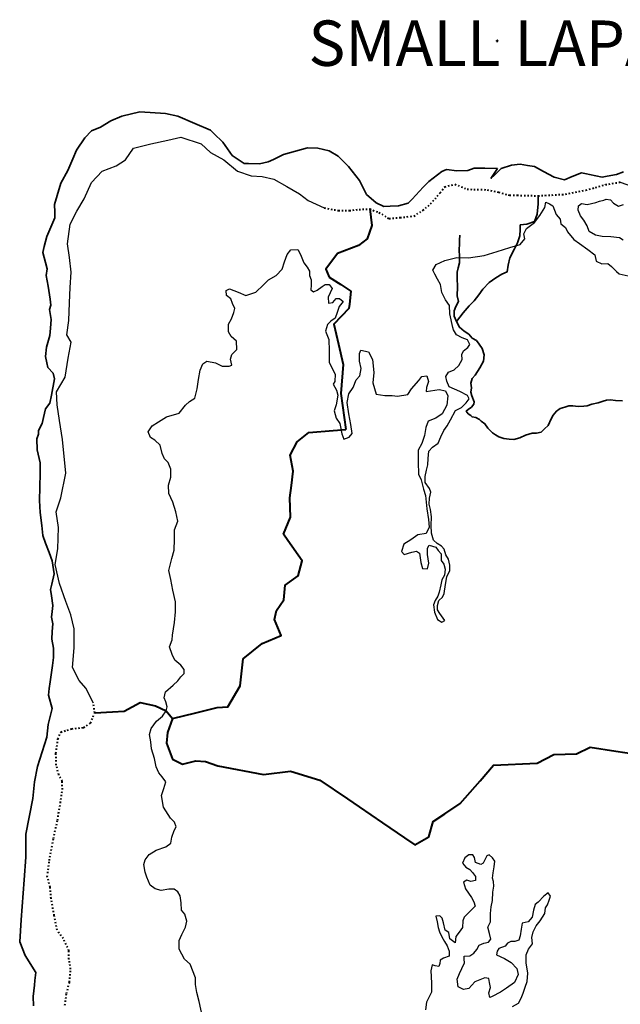
# Model space of a CAD drawing. Units: millimetres. Extents: x 7637 to 18877, y 11522 to 27438.
# Drawn here: x 9442 to 9575, y 12612 to 12829 of the extents above; entities that cross this region are included whole.
import ezdxf

# ---------------------------------------------------------------- set-up
doc = ezdxf.new("R2010")
doc.units = ezdxf.units.MM
doc.header["$MEASUREMENT"] = 0
doc.linetypes.add('ACAD_ISO03W100', pattern=[30, 12, -18])
for name, color, linetype, lineweight in [('10 m Contour', 12, 'Continuous', 25), ('island bnd', 10, 'Continuous', 35), ('Katcha Rd Existing', 5, 'Continuous', 35), ('New Road Proposed', 6, 'Continuous', 40), ('Road disused', 170, 'ACAD_ISO03W100', 40)]:
    doc.layers.add(name, color=color, linetype=linetype, lineweight=lineweight)
doc.layers.add('Existing Road', color=8, linetype='Continuous')
doc.layers.add('open', color=71, linetype='Continuous')
doc.layers.get('0').off()

# ---------------------------------------------------------------- blocks, each defined once
blk = doc.blocks.new('Plant - Rubber or Philodendron')
at = {"linetype": 'Continuous'}
for p, q in [((-16.2005, 11.4774), (-13.9899, 8.1064)), ((-16.2005, 11.4774), (-14.8639, 10.7964)), ((-16.0159, 6.3329), (-16.2005, 11.4774)), ((-14.0069, 5.8704), (-16.0159, 6.3329)), ((-15.3434, 6.5514), (-13.9984, 6.9884)), ((-14.8639, 10.7964), (-12.6195, 11.8975)), ((-13.5868, 2.2894), (-14.0069, 5.8704)), ((-13.9899, 8.1064), (-9.5434, 4.7185)), ((-10.6784, 2.491), (-13.5868, 2.2894)), ((-13.3174, 8.325), (-13.0735, 11.0065)), ((-13.1329, 3.1804), (-10.6614, 4.727)), ((-12.6195, 11.8975), (-12.1909, 9.4345)), ((-12.1909, 9.4345), (-8.3829, 10.3)), ((-9.5858, -0.8715), (-10.6784, 2.491)), ((-9.5434, 4.7185), (-4.1917, 2.9888)), ((-9.1318, 0.0195), (-5.9793, 2.9025)), ((-8.8369, 9.409), (-9.0894, 5.6095)), ((-8.3829, 10.3), (-7.0549, 8.501)), ((-7.1228, -0.443), (-3.5248, 2.2131)), ((-7.0549, 8.501), (-3.0284, 8.6941)), ((-4.8529, 4.012), (-5.7184, 7.82)), ((-3.5248, 2.2131), (-3.3011, 2.4355)), ((-3.3011, 2.4355), (-0.5306, 1.7947)), ((-3.0284, 8.6941), (-3.0709, 3.1041)), ((-3.0709, 3.1041), (0.0797, 2.3163)), ((-0.5306, 1.7947), (-0.2255, -0.5527)), ((-0.5306, 1.7947), (-0.5306, 1.7947)), ((0.0797, 2.3163), (0.4866, -0.031)), ((0.4866, -0.031), (2.1141, 0.2298)), ((2.1141, 0.2298), (5.4346, 3.9146)), ((6.1032, 3.6844), (2.8262, -0.031)), ((4.6914, 8.8812), (5.3859, 11.2828)), ((4.6914, 8.8812), (5.5014, 4.4831)), ((5.3859, 11.2828), (8.8871, 10.7908)), ((5.4346, 3.9146), (5.5014, 4.4831)), ((5.9878, 10.4842), (7.1971, 6.3869)), ((11.1089, 1.1958), (6.1032, 3.6844)), ((10.3916, 8.7942), (6.2847, 4.4028)), ((7.7005, 4.8881), (11.5025, 3.9967)), ((8.8871, 10.7908), (9.9809, 13.4933)), ((9.9809, 13.4933), (13.3837, 12.301)), ((15.3859, 11.3055), (10.3916, 8.7942)), ((10.5828, 12.6946), (10.8893, 9.7953)), ((14.2977, 6.1031), (10.9934, 7.9956)), ((12.7005, 4.8994), (11.1089, 1.1958)), ((14.8995, 5.3044), (12.7005, 4.8994)), ((13.3837, 12.301), (14.68, 13.9039)), ((14.5816, 13.2037), (14.3848, 11.8033)), ((14.68, 13.9039), (19.3848, 11.8146)), ((15.7909, 9.1065), (14.8995, 5.3044)), ((15.2875, 10.6053), (17.5907, 9.2105)), ((19.3848, 11.8146), (15.3859, 11.3055)), ((18.1925, 8.4119), (15.7909, 9.1065)), ((19.3848, 11.8146), (18.1868, 10.9119)), ((18.1868, 10.9119), (18.1925, 8.4119)), ((-18.008, -14.1781), (-16.8101, -13.2754)), ((-18.008, -14.1781), (-14.0091, -13.669)), ((-13.3032, -16.2674), (-18.008, -14.1781)), ((-16.8157, -10.7754), (-14.4141, -11.4699)), ((-16.8101, -13.2754), (-16.8157, -10.7754)), ((-13.9107, -12.9688), (-16.2139, -11.574)), ((-14.4141, -11.4699), (-13.5228, -7.6679)), ((-14.0091, -13.669), (-9.0148, -11.1577)), ((-13.5228, -7.6679), (-11.3237, -7.2629)), ((-12.0069, -14.6645), (-13.3032, -16.2674)), ((-13.2048, -15.5672), (-13.008, -14.1668)), ((-12.921, -8.4665), (-9.6166, -10.359)), ((-8.6042, -15.8568), (-12.0069, -14.6645)), ((-11.3237, -7.2629), (-9.7321, -3.5593)), ((-6.3237, -7.2516), (-10.1257, -6.3602)), ((-9.7321, -3.5593), (-4.7264, -6.0479)), ((-7.1228, -0.443), (-9.5858, -0.8715)), ((-9.206, -15.0581), (-9.5126, -12.1588)), ((-9.0148, -11.1577), (-4.9047, -6.8122)), ((-7.5103, -13.1543), (-8.6042, -15.8568)), ((-4.0092, -13.6463), (-7.5103, -13.1543)), ((-4.611, -12.8477), (-5.8203, -8.7504)), ((-2.019, -3.6148), (-4.7264, -6.0479)), ((-4.1246, -6.8466), (-4.0579, -6.2781)), ((-3.3146, -11.2447), (-4.1246, -6.8466)), ((-4.0579, -6.2781), (-0.9375, -3.1608)), ((-3.3146, -11.2447), (-4.0092, -13.6463)), ((-2.019, -3.6148), (-0.2255, -0.5527)), ((-0.9375, -3.1608), (0.5883, -0.8135)), ((0.5883, -0.8135), (2.2447, -2.0916)), ((2.8262, -0.031), (1.3003, -0.5527)), ((1.3003, -0.5527), (2.4193, -1.4655)), ((2.2447, -2.0916), (6.7108, -2.6626)), ((2.4193, -1.4655), (6.895, -2.1175)), ((4.943, -7.9659), (6.7108, -2.6626)), ((8.8321, -9.0266), (4.943, -7.9659)), ((11.6605, -0.5413), (6.895, -2.1175)), ((12.3677, -6.1981), (7.219, -2.6772)), ((8.125, -4.0768), (7.7715, -7.9659)), ((8.3544, -2.7453), (13.1973, -2.1704)), ((9.5392, -11.1479), (8.8321, -9.0266)), ((13.4283, -11.5015), (9.5392, -11.1479)), ((10.2463, -10.4408), (11.6605, -6.9053)), ((11.6605, -0.5413), (14.1354, -0.8948)), ((15.5496, -10.7943), (12.3677, -6.1981)), ((13.0748, -13.9763), (13.4283, -11.5015)), ((15.5496, -13.6228), (13.0748, -13.9763)), ((16.2567, -5.8446), (13.4283, -6.5517)), ((14.8425, -10.7943), (13.7819, -13.2692)), ((14.1354, -0.8948), (14.1354, -4.4304)), ((14.1354, -4.4304), (16.9638, -5.1375)), ((16.6103, -14.6834), (15.5496, -10.7943)), ((16.6103, -14.6834), (15.5496, -13.6228)), ((17.3174, -9.7337), (15.9032, -9.7337)), ((16.9638, -5.1375), (16.2567, -8.673)), ((16.2567, -8.673), (18.0245, -9.7337)), ((18.0245, -9.7337), (16.6103, -14.6834))]:
    blk.add_line(p, q, dxfattribs=at)
for centre, radius, start, end in [((0.0308, 0.1664), 6, 178.6147, 235.1169), ((0.0308, 0.1664), 5, 168.1647, 238.6725), ((0, 0), 6.1275, 34.37569, 120.1028), ((-0.0601, -0.2075), 5.2461, 33.82192, 124.9414), ((-0.2664, 0.1682), 5.2775, 338.4094, 20.03007), ((-0.098, 0.1364), 6.1288, 341.2017, 26.09184), ((-0.0234, 0.3825), 6.1492, 242.5812, 331.2714), ((-0.1102, 0.4886), 5.2883, 247.3711, 327.472)]:
    blk.add_arc(centre, radius, start, end, dxfattribs=at)
blk = doc.blocks.new('A$C195A2FFB')
at = {"layer": '10 m Contour'}
for points in [[(-1816.943, -2336.809), (-1764.921, -2307.929), (-1738.91, -2264.609), (-1721.569, -2218.401), (-1704.228, -2166.418), (-1686.887, -2117.322), (-1681.107, -2042.234), (-1695.35, -1951.948), (-1695.35, -1882.636), (-1675.12, -1830.652), (-1640.438, -1784.444), (-1646.219, -1729.572), (-1634.658, -1677.589), (-1608.647, -1625.605), (-1573.966, -1582.285), (-1550.845, -1550.517), (-1530.614, -1515.861), (-1524.834, -1466.765), (-1507.493, -1440.773), (-1493.042, -1400.342), (-1481.482, -1362.798), (-1501.713, -1333.918), (-1539.284, -1365.686), (-1591.306, -1417.67), (-1617.317, -1437.885), (-1631.768, -1486.981), (-1643.328, -1550.517), (-1678.01, -1590.949), (-1730.032, -1602.501), (-1741.592, -1654.485), (-1750.263, -1715.132), (-1761.823, -1752.676), (-1796.505, -1764.228), (-1831.186, -1764.228), (-1860.087, -1778.668), (-1880.318, -1804.66), (-1938.12, -1824.876), (-1952.571, -1847.98), (-1958.351, -1882.636), (-1886.098, -1914.404), (-1828.296, -1949.06), (-1779.164, -2001.043), (-1767.603, -2055.915), (-1799.395, -2125.227), (-1868.758, -2174.323), (-1923.67, -2211.867), (-1995.923, -2249.41), (-2016.154, -2258.074), (-2024.824, -2217.643), (-2010.373, -2168.547), (-2019.044, -2125.227), (-2024.824, -2090.571), (-2059.505, -2084.795), (-2149.099, -2119.451), (-2201.121, -2177.211), (-2247.363, -2185.875), (-2296.495, -2162.771), (-2305.165, -2096.347), (-2282.044, -2047.251), (-2261.814, -2001.043), (-2238.693, -1951.948), (-2241.583, -1920.18), (-2241.583, -1894.188), (-2192.451, -1891.3), (-2157.769, -1865.308), (-2131.758, -1833.54), (-2111.527, -1795.996), (-2068.176, -1778.668), (-2027.714, -1770.004), (-2007.483, -1744.012), (-2019.044, -1692.028), (-2033.494, -1637.157), (-2010.373, -1590.949), (-2010.373, -1515.861), (-2004.593, -1458.101), (-1993.033, -1403.23), (-1990.143, -1328.142), (-1981.472, -1276.158), (-1984.362, -1235.726), (-1993.033, -1206.846), (-1987.252, -1157.75), (-1978.582, -1105.767), (-1972.802, -1056.671), (-1993.033, -1027.791), (-2022.273, -1000.719), (-2042.504, -1009.383), (-2074.295, -1072.918), (-2094.526, -1084.47), (-2143.658, -1067.142), (-2152.328, -1023.823), (-2166.779, -1000.719), (-2201.46, -1000.719), (-2236.142, -1026.711), (-2256.373, -1072.918), (-2227.471, -1107.574), (-2192.79, -1127.79), (-2169.669, -1156.67), (-2143.658, -1191.326), (-2143.658, -1225.982), (-2184.12, -1234.646), (-2218.801, -1223.094), (-2247.702, -1240.422), (-2230.362, -1301.07), (-2204.35, -1338.613), (-2178.339, -1376.157), (-2158.109, -1413.701), (-2146.548, -1451.245), (-2207.241, -1514.781), (-2241.922, -1549.437), (-2253.482, -1581.205), (-2256.373, -1641.852), (-2285.274, -1682.284), (-2317.065, -1719.828), (-2322.845, -1774.7), (-2369.087, -1740.044), (-2377.758, -1685.172), (-2409.549, -1664.956), (-2423.999, -1598.533), (-2435.56, -1558.101), (-2455.791, -1537.885), (-2493.362, -1540.773), (-2478.912, -1589.869), (-2470.241, -1641.852), (-2458.681, -1679.396), (-2438.45, -1722.716), (-2415.329, -1763.148), (-2392.208, -1800.692), (-2374.867, -1849.788), (-2375.81, -1892.412), (-2424.942, -1909.74), (-2453.843, -1927.068), (-2456.733, -1958.836), (-2465.404, -1984.827), (-2497.195, -1979.051), (-2523.206, -1970.387), (-2534.766, -2022.371), (-2531.876, -2071.467), (-2528.986, -2135.003), (-2528.986, -2210.091), (-2549.217, -2250.522), (-2575.228, -2299.618), (-2583.898, -2366.042)], [(-4548.007, -2426.663), (-4576.908, -2293.816), (-4597.139, -2212.952), (-4608.699, -2143.641), (-4608.699, -2082.993), (-4654.941, -1964.585), (-4706.963, -1918.377), (-4753.205, -1831.738), (-4753.205, -1753.762), (-4730.084, -1701.778), (-4698.293, -1638.242), (-4686.732, -1583.371), (-4704.305, -1523.503), (-4733.207, -1488.847), (-4736.097, -1422.423), (-4744.767, -1361.775), (-4764.998, -1327.12), (-4796.789, -1304.016), (-4843.031, -1304.016), (-4912.394, -1315.568), (-4964.416, -1298.24), (-5007.768, -1266.472), (-5036.669, -1197.16), (-5054.01, -1153.84), (-5065.57, -1084.528), (-5054.01, -1044.097), (-5016.438, -997.889), (-4955.746, -957.457), (-4871.932, -928.577), (-4825.69, -896.809), (-4817.02, -844.825), (-4796.789, -784.178), (-4779.449, -752.41), (-4793.899, -711.978), (-4828.581, -677.322), (-4892.163, -579.13), (-4909.504, -478.051), (-4889.273, -414.515), (-4872.008, -357.077), (-4903.799, -313.757), (-4932.7, -276.213), (-4955.821, -224.229), (-4970.272, -152.03), (-4996.283, -65.39), (-5002.063, -4.742), (-5013.623, 61.682), (-4999.173, 113.666), (-4952.931, 177.201), (-4900.909, 223.409), (-4866.227, 269.617), (-4857.557, 304.273), (-4869.118, 347.593), (-4886.458, 385.137), (-4874.898, 437.12), (-4805.535, 494.88), (-4765.073, 535.312), (-4739.062, 569.968), (-4710.161, 598.848), (-4710.161, 633.504), (-4739.062, 671.047), (-4791.084, 717.255), (-4814.205, 766.351), (-4837.326, 832.775), (-4814.205, 896.311), (-4811.221, 935.773), (-4793.88, 1048.404), (-4785.21, 1140.82), (-4785.21, 1230.348), (-4808.331, 1334.315), (-4825.672, 1426.731), (-4843.012, 1507.595), (-4817.001, 1611.562), (-4796.77, 1686.65), (-4793.88, 1781.954), (-4793.88, 1865.705), (-4764.979, 1940.793), (-4782.32, 2024.545), (-4808.315, 2108.085), (-4842.997, 2186.061), (-4845.887, 2258.261), (-4825.656, 2330.461), (-4825.656, 2399.772), (-4848.777, 2457.532), (-4883.458, 2492.188), (-4903.689, 2538.396), (-4921.03, 2610.596), (-4967.272, 2656.803), (-5004.843, 2679.907), (-5025.074, 2729.003), (-4990.393, 2780.987), (-4935.48, 2815.643), (-4866.118, 2861.851), (-4753.403, 2893.619), (-4698.491, 2962.93), (-4660.919, 2997.586), (-4614.677, 3026.466), (-4594.447, 3107.33), (-4582.886, 3191.081), (-4568.436, 3271.945), (-4545.315, 3326.817), (-4510.633, 3352.809), (-4432.6, 3338.369), (-4374.798, 3306.601), (-4311.215, 3306.601), (-4288.094, 3315.265), (-4299.655, 3370.137), (-4288.094, 3410.569), (-4244.742, 3453.888), (-4247.095, 3528.57), (-4296.227, 3569.002), (-4319.348, 3609.434), (-4319.348, 3678.746), (-4293.337, 3724.954), (-4270.216, 3779.825), (-4261.546, 3817.369), (-4281.777, 3860.689), (-4299.117, 3901.121), (-4336.689, 3930.001), (-4339.579, 3973.321), (-4310.678, 3990.649), (-4232.645, 3958.881), (-4166.172, 3930.001), (-4076.578, 3958.881), (-4010.106, 4025.304), (-3966.754, 4068.624), (-3897.391, 4106.168), (-3845.369, 4163.928), (-3825.138, 4227.464), (-3802.017, 4290.999), (-3770.226, 4334.319), (-3706.643, 4337.207), (-3683.522, 4290.999), (-3654.621, 4218.8), (-3625.72, 4181.256), (-3605.489, 4143.712), (-3605.489, 4106.168), (-3591.039, 4068.624), (-3591.039, 4022.416), (-3593.929, 3981.985), (-3570.808, 3961.769), (-3536.126, 3979.097), (-3492.775, 4010.865), (-3466.764, 4028.192), (-3432.082, 4028.192), (-3406.071, 3993.537), (-3440.752, 3915.561), (-3437.862, 3863.577), (-3400.291, 3869.353), (-3368.499, 3904.009), (-3339.598, 3904.009), (-3307.807, 3878.017), (-3342.488, 3834.697), (-3359.829, 3779.825), (-3380.06, 3730.73), (-3417.631, 3704.738), (-3446.533, 3675.858), (-3463.873, 3615.21), (-3434.237, 3541.529), (-3431.347, 3443.338), (-3431.347, 3339.37), (-3379.325, 3238.291), (-3382.215, 3171.867), (-3396.666, 3148.763), (-3367.764, 3096.779), (-3356.204, 3053.459), (-3370.655, 2966.82), (-3387.995, 2914.836), (-3370.655, 2848.412), (-3338.863, 2802.204), (-3318.632, 2712.676), (-3301.292, 2663.581), (-3255.05, 2680.909), (-3229.039, 2715.565), (-3240.599, 2793.54), (-3257.94, 2888.844), (-3272.391, 2987.035), (-3257.94, 3065.011), (-3220.368, 3119.883), (-3194.357, 3186.307), (-3162.566, 3223.851), (-3151.006, 3287.386), (-3165.456, 3350.922), (-3165.456, 3420.234), (-3153.896, 3449.114), (-3084.533, 3434.674), (-3049.852, 3365.362), (-3038.291, 3252.73), (-3046.961, 3160.315), (-3018.06, 3062.123), (-2940.027, 3047.683), (-2876.444, 3047.683), (-2830.203, 3041.907), (-2737.719, 3059.235), (-2705.927, 3108.331), (-2642.345, 3180.531), (-2616.334, 3218.075), (-2570.092, 3223.851), (-2555.641, 3171.867), (-2572.982, 3119.883), (-2575.872, 3085.227), (-2461.144, 3101.443), (-2406.232, 3089.891), (-2386.001, 3046.571), (-2394.671, 2962.82), (-2435.133, 2887.732), (-2492.935, 2850.188), (-2559.408, 2824.196), (-2579.639, 2766.436), (-2591.199, 2697.125), (-2614.32, 2624.925), (-2646.112, 2567.165), (-2649.002, 2460.309), (-2643.221, 2356.342), (-2620.1, 2304.358), (-2599.87, 2223.494), (-2582.529, 2168.623), (-2571.292, 2048.645), (-2556.841, 1956.229), (-2551.061, 1889.805), (-2577.072, 1832.045), (-2649.325, 1820.493), (-2712.908, 1777.174), (-2773.6, 1739.63), (-2793.831, 1673.206), (-2770.71, 1647.214), (-2704.237, 1667.43), (-2660.886, 1676.094), (-2634.875, 1658.766), (-2623.314, 1577.902), (-2608.864, 1523.03), (-2565.512, 1520.142), (-2553.951, 1572.126), (-2565.512, 1647.214), (-2565.361, 1704.168), (-2550.91, 1730.159), (-2493.108, 1712.831), (-2469.987, 1683.952), (-2443.976, 1652.184), (-2443.976, 1594.424), (-2420.855, 1562.656), (-2409.295, 1519.336), (-2415.075, 1464.464), (-2438.196, 1424.033), (-2446.866, 1380.713), (-2461.317, 1314.289), (-2472.877, 1279.633), (-2498.888, 1242.089), (-2513.339, 1204.545), (-2504.669, 1138.122), (-2478.657, 1074.586), (-2438.196, 1051.482), (-2412.185, 1065.922), (-2455.536, 1126.57), (-2475.767, 1158.338), (-2478.657, 1198.769), (-2464.207, 1242.089), (-2432.416, 1270.969), (-2417.965, 1302.737), (-2406.404, 1383.601), (-2394.844, 1450.024), (-2368.833, 1507.784), (-2368.833, 1553.992), (-2380.393, 1605.976), (-2403.514, 1643.52), (-2417.965, 1695.504), (-2441.086, 1721.495), (-2481.548, 1744.599), (-2513.339, 1773.479), (-2530.68, 1837.015), (-2533.57, 1903.439), (-2530.607, 1980.076), (-2539.278, 2043.612), (-2550.838, 2089.819), (-2547.948, 2144.691), (-2536.388, 2196.675), (-2547.948, 2228.443), (-2585.52, 2283.315), (-2585.52, 2335.299), (-2573.959, 2390.17), (-2562.399, 2439.266), (-2559.509, 2494.138), (-2553.728, 2557.674), (-2521.937, 2592.33), (-2469.915, 2629.873), (-2446.794, 2684.745), (-2420.783, 2739.617), (-2391.882, 2782.937), (-2362.98, 2834.921), (-2319.368, 2917.518), (-2264.456, 2943.51), (-2223.994, 2983.942), (-2197.983, 3018.598), (-2212.434, 3050.366), (-2281.797, 3085.022), (-2328.038, 3105.237), (-2374.28, 3125.453), (-2394.511, 3174.549), (-2403.181, 3217.869), (-2380.061, 3255.413), (-2330.929, 3275.629), (-2290.467, 3313.173), (-2258.676, 3365.156), (-2261.566, 3411.364), (-2247.115, 3443.132), (-2209.544, 3472.012), (-2192.203, 3498.004), (-2212.434, 3538.436), (-2258.676, 3558.652), (-2310.698, 3584.644), (-2336.709, 3627.964), (-2342.405, 3649.084), (-2369.095, 3767.616), (-2372.06, 3841.699), (-2407.646, 3892.075), (-2440.266, 3957.268), (-2452.128, 4028.387), (-2475.968, 4074.102), (-2499.692, 4118.552), (-2517.485, 4154.111), (-2487.83, 4204.488), (-2413.693, 4240.047), (-2306.935, 4266.717), (-2203.143, 4263.754), (-2066.731, 4284.497), (-1951.076, 4317.093), (-1841.353, 4352.653), (-1749.423, 4379.323), (-1707.906, 4429.699), (-1716.803, 4474.148), (-1693.079, 4521.561), (-1621.907, 4574.901), (-1574.459, 4637.13), (-1532.942, 4705.286), (-1524.046, 4752.699), (-1491.426, 4737.883), (-1461.771, 4720.103), (-1432.116, 4646.02), (-1396.53, 4604.534), (-1390.599, 4563.048), (-1349.082, 4530.451), (-1331.289, 4491.928), (-1274.945, 4423.772), (-1227.497, 4388.213), (-1153.36, 4334.873), (-1091.084, 4290.423), (-1079.222, 4234.121), (-1028.809, 4210.414), (-975.43, 4213.377), (-945.775, 4186.708), (-901.293, 4142.258), (-876.009, 4121.639), (-798.906, 4103.86)], [(-840.423, 4417.97), (-873.044, 4438.713), (-950.146, 4447.603), (-1027.249, 4450.566), (-1086.559, 4462.42), (-1139.938, 4495.016), (-1157.731, 4545.392), (-1187.386, 4595.768), (-1217.04, 4634.291), (-1237.799, 4681.704), (-1234.833, 4720.227), (-1208.144, 4740.97), (-1157.731, 4732.08), (-1083.593, 4749.86), (-1050.973, 4761.713), (-1012.422, 4770.603), (-991.663, 4779.493), (-953.112, 4773.567), (-926.422, 4743.934), (-881.94, 4717.264), (-837.458, 4732.08)]]:
    blk.add_lwpolyline(points, dxfattribs=at)
at = {"layer": 'Existing Road'}
blk.add_line((-867.652, 4928.5), (-760.073, 4892.667), dxfattribs=at)
blk.add_lwpolyline([(-5508.252, 337.804), (-5576.535, 470.486), (-5634.596, 535.757), (-5692.658, 651.794), (-5678.142, 825.85), (-5678.142, 992.654), (-5707.173, 1115.943), (-5750.719, 1231.981), (-5808.781, 1391.532), (-5845.069, 1558.335), (-5823.296, 1696.13), (-5816.038, 1884.69), (-5837.811, 2022.484), (-5794.265, 2145.774), (-5750.719, 2363.344), (-5779.75, 2660.689), (-5808.781, 2827.493), (-5828.395, 2966.75), (-5833.817, 3080.522), (-5757.913, 3210.548), (-5730.804, 3378.497), (-5703.696, 3519.358), (-5741.648, 3584.371), (-5725.383, 3708.978), (-5719.961, 3866.092), (-5714.539, 4001.536), (-5703.696, 4136.979), (-5719.961, 4267.004), (-5736.226, 4386.194), (-5714.539, 4559.562), (-5654.9, 4673.334), (-5589.84, 4781.688), (-5524.779, 4927.967), (-5432.61, 5025.486), (-5307.91, 5074.246), (-5226.078, 5125.407), (-5155.595, 5228.344), (-5003.787, 5266.268), (-4851.979, 5298.775), (-4738.123, 5325.863), (-4559.206, 5266.268), (-4477.88, 5190.42), (-4358.602, 5125.407), (-4239.325, 5027.888), (-4120.047, 4984.547), (-4022.456, 4979.129), (-3919.443, 4957.458), (-3805.587, 4892.445), (-3691.731, 4827.432), (-3615.827, 4767.837), (-3474.862, 4702.825)], dxfattribs=at)
at = {"layer": 'island bnd'}
for p, q in [((-5354.942, 5469.157), (-5445.901, 5415.916)), ((-5256.763, 5510.256), (-5354.942, 5469.157)), ((-5100.206, 5548.704), (-5256.763, 5510.256)), ((-4873.332, 5535.446), (-5100.206, 5548.704)), ((-4765.341, 5510.6), (-4873.332, 5535.446)), ((-4615.942, 5446.619), (-4765.341, 5510.6)), ((-5526.833, 5381.446), (-5585.21, 5320.46)), ((-5445.901, 5415.916), (-5526.833, 5381.446)), ((-4476.633, 5386.959), (-4615.942, 5446.619)), ((-4448.345, 5359.571), (-4476.633, 5386.959)), ((-5585.21, 5320.46), (-5656.855, 5213.072)), ((-4367.413, 5281.35), (-4448.345, 5359.571)), ((-5656.855, 5213.072), (-5690.023, 5134.852)), ((-4286.481, 5166.008), (-4367.413, 5281.35)), ((-3622.2, 5232.514), (-3833.153, 5174.18)), ((-3530.654, 5229.862), (-3622.2, 5232.514)), ((-3432.474, 5204.673), (-3530.654, 5229.862)), ((-5690.023, 5134.852), (-5733.009, 5033.48)), ((-4179.053, 5094.314), (-4286.481, 5166.008)), ((-3923.372, 5130.429), (-3969.428, 5108.095)), ((-3833.153, 5174.18), (-3923.372, 5130.429)), ((-3351.543, 5158.271), (-3432.474, 5204.673)), ((-3261.324, 5066.792), (-3351.543, 5158.271)), ((-4142.286, 5093.308), (-4179.053, 5094.314)), ((-4045.433, 5090.656), (-4142.286, 5093.308)), ((-3969.428, 5108.095), (-4045.433, 5090.656)), ((-3163.398, 4943.031), (-3261.324, 5066.792)), ((-2397.077, 5040.078), (-2438.206, 5022.843)), ((-2306.858, 5028.146), (-2397.077, 5040.078)), ((-2154.176, 5053.088), (-2208.678, 5032.124)), ((-2061.409, 5052.01), (-2154.176, 5053.088)), ((-1947.308, 5050.685), (-2061.409, 5052.01)), ((-2007.005, 4960.539), (-1947.308, 5050.685)), ((-1916.793, 5050.685), (-1975.17, 4992.351)), ((-1826.574, 5078.526), (-1916.793, 5050.685)), ((-1748.65, 5088.252), (-1826.574, 5078.526)), ((-1683.285, 5077.2), (-1748.65, 5088.252)), ((-1624.048, 5067.184), (-1683.285, 5077.2)), ((-1544.501, 5024.128), (-1624.048, 5067.184)), ((-5733.009, 5033.48), (-5795.285, 4922.041)), ((-2438.206, 5022.843), (-2554.419, 4935.076)), ((-2208.678, 5032.124), (-2306.858, 5028.146)), ((-1975.17, 4992.351), (-2007.005, 4960.539)), ((-1448.975, 4972.423), (-1544.501, 5024.128)), ((-1359.692, 4951.568), (-1448.975, 4972.423)), ((-1291.091, 4979.052), (-1359.692, 4951.568)), ((-1209.95, 5011.559), (-1291.091, 4979.052)), ((-1163.732, 5001.858), (-1209.95, 5011.559)), ((-1137.188, 4996.287), (-1163.732, 5001.858)), ((-1027.266, 4973.215), (-1137.188, 4996.287)), ((-981.174, 4982.129), (-1027.266, 4973.215)), ((-898.915, 4998.038), (-981.174, 4982.129)), ((-837.885, 5020.576), (-898.915, 4998.038)), ((-5795.285, 4922.041), (-5828.454, 4812.002)), ((-3102.367, 4821.06), (-3163.398, 4943.031)), ((-2602.182, 4884.697), (-2700.424, 4781.074)), ((-2554.419, 4935.076), (-2602.182, 4884.697)), ((-5828.454, 4812.002), (-5852.237, 4733.1)), ((-3017.455, 4748.142), (-3102.367, 4821.06)), ((-2700.424, 4781.074), (-2735.016, 4744.587)), ((-5852.237, 4733.1), (-5849.682, 4666.167)), ((-2949.353, 4715.757), (-3017.455, 4748.142)), ((-2895.394, 4717.649), (-2949.353, 4715.757)), ((-2819.769, 4720.301), (-2895.394, 4717.649)), ((-2735.016, 4744.587), (-2819.769, 4720.301)), ((-5847.783, 4616.425), (-5920.108, 4450.424)), ((-5849.682, 4666.167), (-5847.783, 4616.425)), ((-5920.108, 4450.424), (-5941.336, 4362.923)), ((-5941.336, 4362.923), (-5954.389, 4309.119)), ((-5954.389, 4309.119), (-5930.722, 4222.391)), ((-5930.722, 4222.391), (-5915.355, 4166.078)), ((-5915.355, 4166.078), (-5924.201, 4106.105)), ((-5924.201, 4106.105), (-5908.28, 4011.975)), ((-5908.28, 4011.975), (-5889.196, 3899.146)), ((-5884.398, 3844.927), (-5895.012, 3806.48)), ((-5889.196, 3899.146), (-5884.398, 3844.927)), ((-5895.012, 3806.48), (-5880.418, 3720.305)), ((-5880.418, 3720.305), (-5885.725, 3643.41)), ((-5891.094, 3578.548), (-5922.936, 3473.812)), ((-5885.725, 3643.41), (-5891.094, 3578.548)), ((-5922.936, 3473.812), (-5929.57, 3394.266)), ((-5929.57, 3394.266), (-5918.956, 3337.258)), ((-5918.956, 3337.258), (-5911.459, 3296.995)), ((-5911.459, 3296.995), (-5861.905, 3245.779)), ((-5861.905, 3245.779), (-5851.291, 3195.4)), ((-5851.291, 3195.4), (-5879.153, 3050.89)), ((-5879.153, 3050.89), (-5892.245, 2982.986)), ((-5892.245, 2982.986), (-5929.57, 2932.897)), ((-5929.57, 2932.897), (-5948.174, 2854.901)), ((-5960.415, 2803.584), (-5993.284, 2740.884)), ((-5948.174, 2854.901), (-5960.415, 2803.584)), ((-5993.284, 2709.066), (-6007.878, 2667.967)), ((-5993.284, 2740.884), (-5993.284, 2709.066)), ((-6007.878, 2667.967), (-6003.898, 2569.86)), ((-6003.898, 2569.86), (-5977.363, 2454.517)), ((-5977.363, 2454.517), (-5978.69, 2365.69)), ((-5978.69, 2365.69), (-5980.547, 2241.332)), ((-5980.547, 2241.332), (-5982.31, 2123.305)), ((-5982.31, 2123.305), (-5977.317, 2018.613)), ((-5977.317, 2018.613), (-5964.049, 1903.271)), ((-5964.049, 1903.271), (-5953.844, 1814.55)), ((-5953.844, 1814.55), (-5929.554, 1748.156)), ((-5929.554, 1748.156), (-5899.008, 1664.663)), ((-5899.008, 1664.663), (-5871.962, 1590.737)), ((-5871.962, 1590.737), (-5853.842, 1476.779)), ((-5853.842, 1476.779), (-5875.07, 1385.3)), ((-5875.07, 1385.3), (-5885.919, 1338.55)), ((-5885.919, 1338.55), (-5877.724, 1281.89)), ((-5877.724, 1281.89), (-5865.765, 1199.202)), ((-5872.312, 1144.3), (-5878.191, 1094.998)), ((-5865.765, 1199.202), (-5872.312, 1144.3)), ((-5878.191, 1094.998), (-5867.005, 1036.912)), ((-5870.985, 967.972), (-5874.884, 900.429)), ((-5867.005, 1036.912), (-5870.985, 967.972)), ((-5874.884, 900.429), (-5859.044, 820.811)), ((-5859.044, 820.811), (-5860.371, 738.613)), ((-5860.371, 738.613), (-5869.658, 669.673)), ((-5869.658, 669.673), (-5889.199, 524.623)), ((-5889.199, 524.623), (-5896.968, 466.948)), ((-5896.968, 466.948), (-5905.095, 406.626)), ((-5905.095, 406.626), (-5870.965, 290.618)), ((-5870.965, 290.618), (-5906.787, 148.76)), ((-5906.787, 148.76), (-5920.055, 36.069)), ((-5920.055, 36.069), (-5999.787, -220.877)), ((-5999.787, -220.877), (-6027.648, -356.106)), ((-6027.648, -356.106), (-6043.569, -501.941)), ((-6043.569, -501.941), (-6104.76, -817.403)), ((-6104.76, -817.403), (-6103.433, -1020.246)), ((-6103.433, -1020.246), (-6118.027, -1220.438)), ((-6118.027, -1220.438), (-6143.668, -1572.153)), ((-6143.668, -1572.153), (-6157.925, -1767.715)), ((-6157.925, -1767.715), (-6108.654, -1887.041)), ((-6108.654, -1887.041), (-6015.781, -2036.853)), ((-6015.781, -2036.853), (-6023.742, -2107.119)), ((-6028.588, -2149.897), (-6039.845, -2249.257)), ((-6023.742, -2107.119), (-6028.588, -2149.897)), ((-6039.845, -2249.257), (-6035.682, -2331.175))]:
    blk.add_line(p, q, dxfattribs=at)
at = {"layer": 'Katcha Rd Existing'}
for points in [[(-2311.147, 3700.293), (-2251.095, 3778.67), (-2198.757, 3838.439), (-2153.897, 3883.266), (-2114.021, 3935.564), (-2079.13, 3987.861), (-2021.808, 4045.14), (-1961.995, 4087.476), (-1909.658, 4117.36), (-1862.305, 4139.774), (-1854.828, 4197.052), (-1839.875, 4261.802), (-1797.507, 4341.494), (-1772.584, 4396.282), (-1752.646, 4456.051), (-1750.154, 4513.329), (-1747.662, 4553.175), (-1690.34, 4558.156), (-1623.012, 4584.244), (-1600.581, 4648.994), (-1590.612, 4738.647), (-1590.222, 4809.729)], [(-847.143, 3001.671), (-907.636, 3005.888), (-952.654, 3010.105), (-989.231, 3007.294), (-1017.367, 3000.265), (-1062.384, 2984.802), (-1117.25, 2972.15), (-1158.047, 2956.687), (-1188.997, 2953.875), (-1238.235, 2952.47), (-1284.66, 2956.687), (-1321.237, 2958.093), (-1355, 2946.847), (-1395.797, 2935.601), (-1428.154, 2911.703), (-1457.697, 2876.559), (-1475.985, 2842.821), (-1500.81, 2784.751), (-1534.573, 2756.636), (-1562.709, 2727.115), (-1606.32, 2717.275), (-1644.304, 2717.275), (-1700.576, 2700.406), (-1751.221, 2675.103), (-1806.087, 2661.045), (-1846.884, 2663.857), (-1893.309, 2669.48), (-1938.326, 2683.537), (-1965.056, 2701.812), (-1991.785, 2721.492), (-2032.582, 2762.259), (-2059.312, 2800.214), (-2091.668, 2822.706), (-2107.143, 2838.169), (-2140.906, 2855.038), (-2173.263, 2860.661), (-2184.517, 2873.313), (-2207.026, 2888.776), (-2223.908, 2911.268), (-2205.619, 2926.731), (-2178.89, 2946.412), (-2157.788, 2971.715), (-2154.974, 2992.802), (-2174.073, 3045.326), (-2184.042, 3077.701), (-2179.058, 3117.547), (-2184.042, 3157.393), (-2171.581, 3199.729), (-2144.166, 3229.614), (-2104.29, 3294.363), (-2071.891, 3351.642), (-2066.907, 3408.92), (-2084.353, 3463.708), (-2109.275, 3501.064), (-2134.197, 3533.438), (-2171.581, 3553.361), (-2201.488, 3590.717), (-2241.364, 3615.621), (-2283.732, 3650.486), (-2311.147, 3700.293), (-2331.084, 3747.61), (-2331.084, 3794.927), (-2316.131, 3834.773), (-2291.209, 3877.109), (-2303.67, 3926.917), (-2301.58, 4005.778), (-2304.072, 4082.98), (-2304.072, 4135.277), (-2294.103, 4175.123), (-2284.134, 4217.459), (-2284.134, 4272.248), (-2286.627, 4336.997), (-2284.134, 4384.314), (-2284.134, 4419.179), (-2281.642, 4461.515)]]:
    blk.add_lwpolyline(points, dxfattribs=at)
at = {"layer": 'New Road Proposed'}
for points in [[(-3073.812, 4693.44), (-3055.812, 4547.923), (-3096.31, 4431.577), (-3172.244, 4370.874), (-3359.548, 4300.055), (-3460.793, 4163.474), (-3430.42, 4092.655), (-3329.175, 4026.894), (-3240.921, 3969.571), (-3253.241, 3854.904), (-3257.47, 3815.537), (-3390.035, 3679.062), (-3349.424, 3500.806), (-3308.829, 3322.626), (-3330.18, 3066.993), (-3283.995, 2749.313)], [(-4811.01, 201.591), (-4606.442, 252.796), (-4417.768, 300.023), (-4324.145, 304.085), (-4215.076, 490.007), (-4189.412, 727.219), (-4022.6, 861.852), (-3854.568, 932.344), (-3913.531, 1073.419), (-3894.381, 1155.107), (-3830.864, 1246.786), (-3820.278, 1377.253), (-3703.831, 1458.353), (-3668.543, 1592.346), (-3795.577, 1772.177), (-3833.71, 1826.159), (-3770.876, 1976.692), (-3777.934, 2145.946), (-3763.819, 2255.255), (-3747.465, 2381.906), (-3774.405, 2523.24), (-3713.397, 2641.423), (-3611.064, 2722.524), (-3395.812, 2740.154), (-3283.995, 2749.313)], [(-5497.467, 251.581), (-5339.625, 259.744), (-5236.304, 265.088), (-5097.141, 342.128), (-4961.35, 313.052), (-4866.227, 269.617), (-4811.01, 201.591), (-4857.187, 79.621), (-4865.212, -15.057), (-4812.065, -157.843), (-4723.716, -200.636), (-4607.323, -171.559), (-4522.537, -178.133), (-4413.336, -215.174), (-4010.813, -292.712), (-3773.178, -263.635), (-3513.889, -342.924), (-3271.405, -507.692), (-2961.255, -718.439), (-2766.53, -850.754), (-2676.582, -911.874), (-2553.652, -842.073), (-2514.855, -706.382), (-2413.011, -638.537), (-2277.598, -548.328), (-2102.632, -347.77), (-1982.75, -210.354), (-1598.265, -192.695), (-1452.775, -115.157), (-1253.938, -110.311), (-1132.696, -52.158), (-904.761, -86.08), (-669.058, -121.159)]]:
    blk.add_lwpolyline(points, dxfattribs=at)
at = {"layer": 'Road disused'}
for points in [[(-3474.862, 4702.825), (-3350.562, 4680.059), (-3252.36, 4680.059), (-3167.55, 4688.98), (-3073.812, 4693.44), (-2993.465, 4662.217), (-2904.19, 4608.692), (-2805.988, 4617.613), (-2685.468, 4630.994), (-2605.121, 4680.059), (-2538.165, 4738.044), (-2453.355, 4836.174), (-2413.181, 4889.699), (-2323.907, 4912.001), (-2216.777, 4867.397), (-2038.229, 4862.936), (-1940.027, 4840.634), (-1841.825, 4813.872), (-1774.869, 4813.872), (-1590.222, 4809.729), (-1349.181, 4823.11), (-1170.632, 4858.793), (-996.547, 4907.858), (-867.099, 4930.16)], [(-5759.608, -2325.058), (-5745.227, -2220.872), (-5720.06, -2123.871), (-5709.275, -2008.908), (-5723.656, -1919.092), (-5723.945, -1844.998), (-5774.278, -1737.219), (-5828.207, -1665.367), (-5853.374, -1536.033), (-5882.136, -1385.143), (-5889.327, -1284.55), (-5914.517, -1192.65), (-5896.541, -1048.945), (-5860.588, -854.944), (-5824.636, -693.277), (-5799.469, -542.387), (-5781.492, -423.83), (-5785.088, -351.978), (-5813.85, -294.496), (-5835.421, -208.274), (-5839.017, -104.088), (-5821.04, 21.654), (-5795.873, 82.728), (-5698.801, 111.469), (-5594.539, 122.247), (-5533.419, 161.766), (-5497.467, 251.581), (-5508.252, 337.804)]]:
    blk.add_lwpolyline(points, dxfattribs=at)
at = {"layer": 'New Road Proposed', "ltscale": 0.002, "xscale": 0.2539999999999054, "yscale": 0.2539999999999054, "zscale": 0.254}
blk.add_blockref('Plant - Rubber or Philodendron', (-1951.616, 6175.627), dxfattribs=at)

msp = doc.modelspace()

# ---------------------------------------------------------------- block references
at = {"layer": 'open', "ltscale": 0.002, "xscale": 0.025, "yscale": 0.025, "zscale": 0.025}
msp.add_blockref('A$C195A2FFB', (9596.374, 12670.153), dxfattribs=at)

# ---------------------------------------------------------------- texts
at = {"layer": 'Existing Road', "color": 0, "ltscale": 0.002, "insert": (9506.012, 12829.023), "char_height": 10, "width": 201.00926, "attachment_point": 1}
msp.add_mtext('{\\fArial|b1|i0|c0|p34;SMALL LAPATHY}', dxfattribs=at)

doc.saveas('drawing.dxf')
